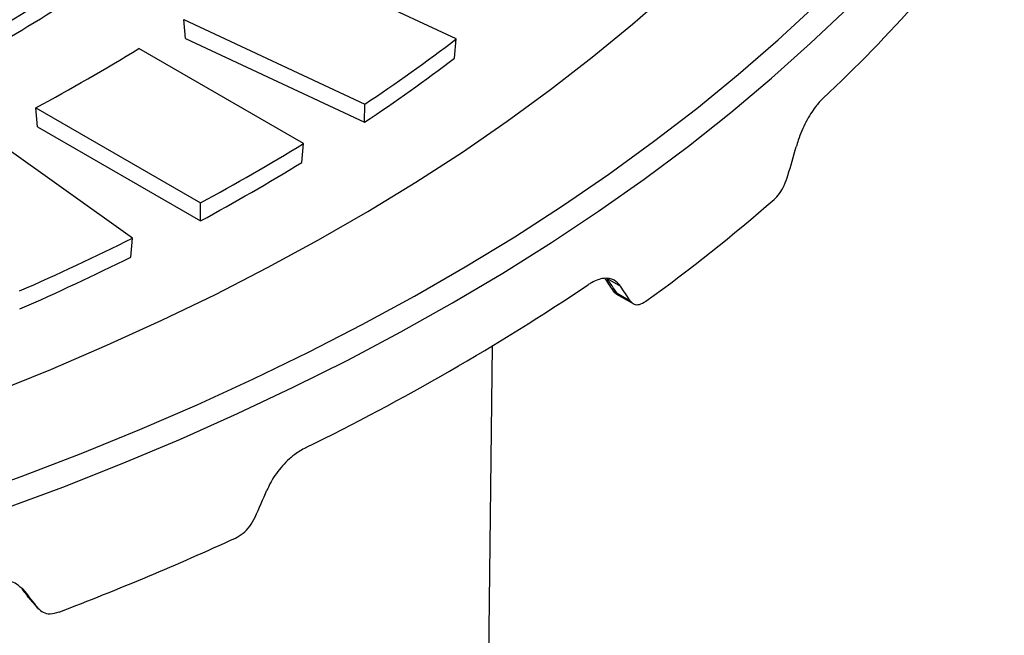
# Model space of a CAD drawing. Units: millimetres. Extents: x 67367 to 76592, y 56372 to 63067.
# Drawn here: x 74710 to 74829, y 58033 to 58107 of the extents above; entities that cross this region are included whole.
import ezdxf

# ---------------------------------------------------------------- set-up
doc = ezdxf.new("R2010")
doc.units = ezdxf.units.MM

# ---------------------------------------------------------------- blocks, each defined once
blk = doc.blocks.new('99403_10B - isot')
at = {"color": 0, "linetype": 'ByBlock', "lineweight": -2}
for p, q in [((963.96, 431.51), (932.85, 446.05)), ((917.12, 434.83), (948.23, 420.29)), ((917.42, 431.58), (917.12, 434.83)), ((917.42, 431.58), (948.2, 417.19)), ((963.67, 428.22), (963.96, 431.51)), ((937.7, 413.54), (909.4, 429.88)), ((891.72, 419.68), (920.02, 403.34)), ((892.02, 416.41), (891.72, 419.68)), ((948.2, 417.19), (948.23, 420.29)), ((892.02, 416.41), (920.03, 400.24)), ((908.33, 397.26), (883.14, 415.22)), ((937.41, 410.28), (937.7, 413.54)), ((920.03, 400.24), (920.02, 403.34)), ((908.04, 394.01), (908.33, 397.26)), ((989.87, 390.33), (992.18, 389)), ((991.4, 387.7), (994.33, 386.01)), ((991.58, 387.79), (993.83, 386.49)), ((968.93, 268.76), (970.16, 378.73)), ((889.4, 337.04), (889.88, 336.5)), ((890.63, 335.27), (892.07, 333.64)), ((890.65, 335.24), (892.17, 333.52))]:
    blk.add_line(p, q, dxfattribs=at)
at = {"color": 0, "linetype": 'ByBlock', "lineweight": -2, "flags": 128}
for points in [[(878.72, 352.49), (889.2, 356.27), (899.49, 360.22), (909.58, 364.33), (919.46, 368.61), (929.13, 373.04), (938.58, 377.64), (947.8, 382.39), (956.78, 387.28), (965.51, 392.33), (974, 397.51), (982.22, 402.83), (990.18, 408.28), (997.87, 413.87), (1005.27, 419.57), (1012.4, 425.4), (1019.24, 431.34), (1025.78, 437.39)], [(884.46, 370.72), (894.3, 374.69), (903.94, 378.83), (913.37, 383.13), (922.57, 387.58), (931.54, 392.19), (940.28, 396.95), (948.77, 401.85), (957.02, 406.89), (965, 412.07), (972.71, 417.39), (980.16, 422.83), (987.32, 428.39), (994.21, 434.08), (1000.8, 439.87)], [(885.95, 350.58), (896.36, 354.45), (906.57, 358.5), (916.57, 362.71), (926.37, 367.08), (935.95, 371.61), (945.3, 376.29), (954.42, 381.13), (963.3, 386.11), (971.93, 391.24), (980.3, 396.5), (988.42, 401.9), (996.27, 407.43), (1003.84, 413.09), (1011.13, 418.86), (1018.14, 424.76), (1024.85, 430.76), (1031.27, 436.88)]]:
    blk.add_lwpolyline(points, dxfattribs=at)
at = {"color": 0, "linetype": 'ByBlock', "lineweight": -2}
for centre, radius, start, end in [((859.84, 600.23), 244.84, 313.0528, 324.0827), ((741.29, 677.5), 283.42, 299.9356, 304.8343), ((731.69, 695.3), 305.97, 296.5659, 304.0398), ((775.62, 679.06), 311.05, 303.7049, 307.2645), ((736.15, 709.57), 329, 298.2196, 301.775), ((775.56, 675.73), 310.88, 303.7338, 307.2356), ((745.59, 725.91), 366.72, 298.4025, 301.5921), ((745.54, 722.56), 366.52, 298.4284, 301.5662), ((808.28, 645.95), 320.64, 305.9573, 310.9818), ((718.54, 777.93), 425.36, 293.6105, 296.4997), ((718.51, 774.55), 425.13, 293.6339, 296.4762), ((756.75, 731.37), 412.17, 296.1015, 303.8931), ((713.1, 810.83), 511.56, 290.9145, 294.5942)]:
    blk.add_arc(centre, radius, start, end, dxfattribs=at)
for centre, major_axis, ratio, start_param, end_param in [((653.94, 609.94), (185.69, 847.1), 0.46764, 4.57516, 4.581129), ((664.78, 594.52), (-423.03, 462.73), 0.201858, 4.075024, 4.081031), ((653.94, 609.94), (-427.21, 467.11), 0.201946, 4.039994, 4.045963), ((653.94, 609.94), (284.74, 808.68), 0.410741, 4.531353, 4.537322), ((667.6, 592.28), (-433.14, 546.72), 0.024993, 4.203308, 4.206843), ((653.94, 609.94), (-437.28, 551.93), 0.025009, 4.168387, 4.174356)]:
    blk.add_ellipse(centre, major_axis=major_axis, ratio=ratio, start_param=start_param, end_param=end_param, dxfattribs=at)
for points, knots in [([(1026.98, 421.32), (1026.55, 420.86), (1025.52, 419.78), (1023.99, 417.29), (1022.92, 414.82), (1022.48, 413.37), (1022.37, 412.98)], [0, 0, 0, 0, 0.238865, 0.561826, 0.884812, 1, 1, 1, 1]), ([(1018.56, 403.9), (1018.88, 404.22), (1019.5, 404.86), (1020.37, 406.34), (1020.75, 407.46), (1020.95, 408.04)], [0, 0, 0, 0, 0.324308, 0.648658, 1, 1, 1, 1]), ([(992.18, 389), (991.84, 389.39), (991.08, 390.25), (989.34, 390.49), (987.72, 389.95), (986.79, 389.36), (986.6, 389.23)], [0, 0, 0, 0, 0.269261, 0.590547, 0.913166, 1, 1, 1, 1]), ([(989.49, 390.3), (989.52, 390.25), (990.02, 389.51), (990.52, 388.77), (990.98, 388.09)], [0, 0, 0, 0, 0.066035, 1, 1, 1, 1]), ([(990.97, 388.14), (990.99, 388.09), (991.07, 387.91), (991.26, 387.8), (991.4, 387.72)], [0, 0, 0, 0, 0.233136, 1, 1, 1, 1]), ([(991.03, 388.13), (991.12, 388), (991.22, 387.83), (991.47, 387.8), (991.55, 387.79), (991.57, 387.79), (991.58, 387.79), (991.58, 387.79)], [0, 0, 0, 0, 0.68287, 0.907694, 0.972898, 0.993985, 1, 1, 1, 1]), ([(991.44, 387.77), (991.44, 387.74), (991.44, 387.69), (991.52, 387.75), (991.57, 387.78), (991.58, 387.78), (991.58, 387.79), (991.58, 387.79)], [0, 0, 0, 0, 0.54975, 0.868837, 0.96148, 0.991551, 1, 1, 1, 1]), ([(993.83, 386.49), (994.04, 386.27), (994.45, 385.82), (995.43, 385.76), (996.17, 386.19), (996.56, 386.41)], [0, 0, 0, 0, 0.321684, 0.643314, 1, 1, 1, 1]), ([(938.09, 361.23), (937.46, 360.87), (935.96, 360.01), (933.76, 357.87), (932.22, 355.64), (931.59, 354.28), (931.43, 353.92)], [0, 0, 0, 0, 0.238865, 0.561826, 0.884812, 1, 1, 1, 1]), ([(926, 345.68), (926.45, 345.93), (927.33, 346.43), (928.57, 347.72), (929.12, 348.76), (929.4, 349.3)], [0, 0, 0, 0, 0.324308, 0.648658, 1, 1, 1, 1]), ([(889.63, 336.71), (889.25, 337.09), (888.32, 338.03), (886.11, 338.59), (883.98, 338.4), (882.77, 338), (882.51, 337.92)], [0, 0, 0, 0, 0.234888, 0.571286, 0.909081, 1, 1, 1, 1]), ([(889.29, 337), (889.31, 336.98), (889.75, 336.41), (890.18, 335.84), (890.61, 335.29)], [0, 0, 0, 0, 0.035021, 1, 1, 1, 1]), ([(890.61, 335.3), (890.61, 335.29), (890.61, 335.29), (890.62, 335.28), (890.63, 335.28), (890.63, 335.27), (890.63, 335.27)], [0, 0, 0, 0, 0.2839323, 0.7897553, 0.9533416, 1, 1, 1, 1]), ([(890.65, 335.24), (890.65, 335.25), (890.64, 335.25), (890.63, 335.26), (890.63, 335.27), (890.63, 335.27), (890.63, 335.27)], [0, 0, 0, 0, 0.282566, 0.789306, 0.953786, 1, 1, 1, 1]), ([(892.07, 333.64), (892.35, 333.37), (892.9, 332.83), (894.2, 332.56), (895.19, 332.84), (895.71, 332.98)], [0, 0, 0, 0, 0.3216836, 0.6433136, 1, 1, 1, 1])]:
    blk.add_open_spline(points, degree=3, knots=knots, dxfattribs=at)

msp = doc.modelspace()

# ---------------------------------------------------------------- block references
at = {"color": 0, "linetype": 'ByBlock', "lineweight": -2, "xscale": 0.7, "yscale": 0.7, "zscale": 0.7}
msp.add_blockref('99403_10B - isot', (74087.85, 57802.79), dxfattribs=at)

doc.saveas('drawing.dxf')
